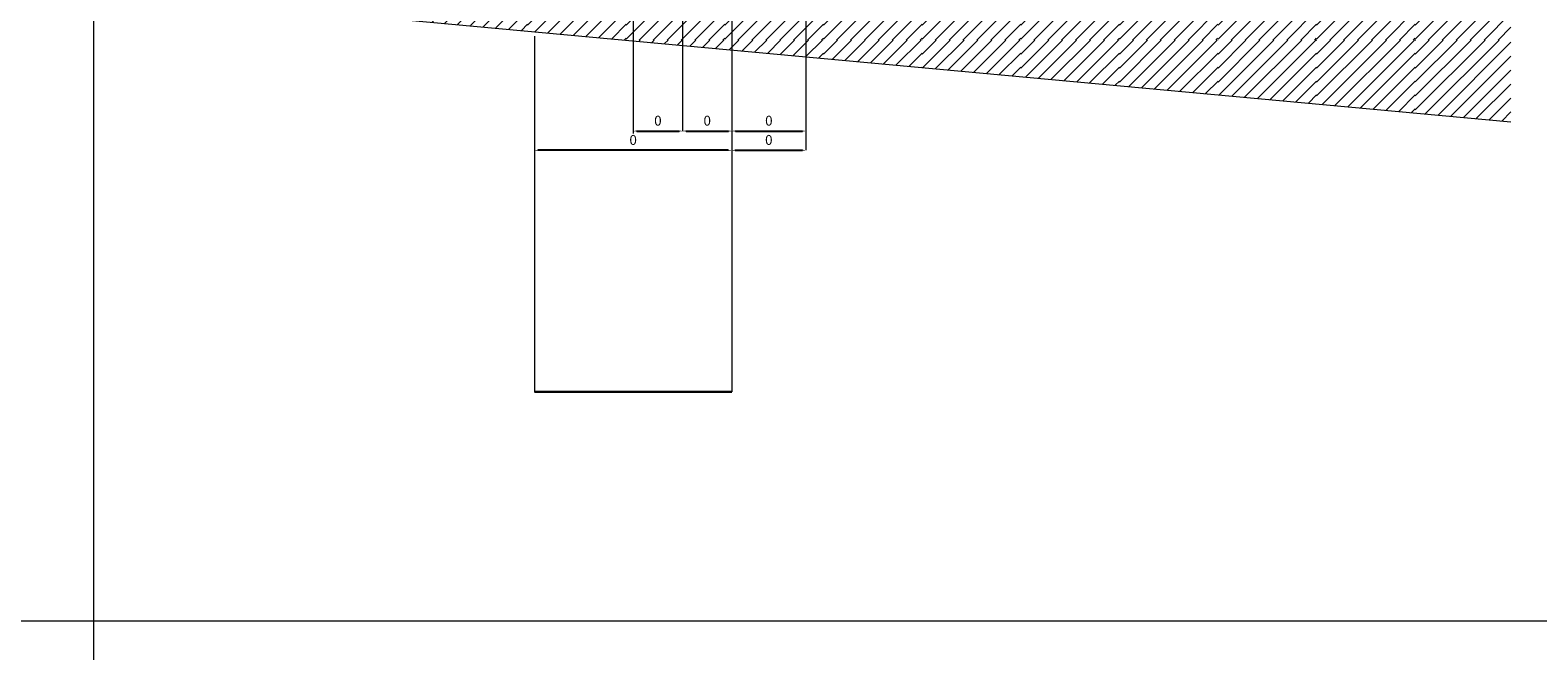
# Model space of a CAD drawing. Units: millimetres. Extents: x 152 to 583, y 6 to 553.
# Drawn here: x 183 to 187, y 170 to 171 of the extents above; entities that cross this region are included whole.
import ezdxf

# ---------------------------------------------------------------- set-up
doc = ezdxf.new("R2010")
doc.units = ezdxf.units.MM
doc.linetypes.add('DGN Style 2', pattern=[1.270377, 0.762226, -0.508151])
doc.linetypes.add('DGN Style 4', pattern=[2.033873, 1.016301, -0.508151, 0.00127, -0.508151])
for name, color, linetype in [('00 Schriftkopf', 7, 'Continuous'), ('05 Text', 3, 'Continuous'), ('07 Füllungen', 2, 'Continuous'), ('09 Detalie', 6, 'Continuous'), ('14 Bemassung', 120, 'Continuous')]:
    doc.layers.add(name, color=color, linetype=linetype)
doc.styles.get("Standard").update_dxf_attribs({"font": 'ARIAL.TTF'})
doc.styles.add('Style-Verdana', font='verdana.TTF')
doc.dimstyles.get("Standard").update_dxf_attribs({"dimtxt": 0.18, "dimasz": 0.18, "dimexe": 0.18, "dimexo": 0.0625, "dimgap": 0.09, "dimtad": 0, "dimtih": 1, "dimtoh": 1, "dimzin": 0, "dimdsep": 46, "dimtxsty": 'Standard', "dimcen": 0.09, "dimadec": 0, "dimazin": 0, "dimtfac": 1, "dimtofl": 0, "dimtmove": 0, "dimatfit": 3, "dimfxl": 0, "dimtolj": 1, "dimtzin": 0, "dimarcsym": 0})

# ---------------------------------------------------------------- blocks, each defined once
blk = doc.blocks.new('*D2982')
at = {"layer": '14 Bemassung', "linetype": 'Continuous', "lineweight": 0}
blk.add_line((184.7683, 171.1602), (184.7684, 170.6466), dxfattribs=at)
at = {"layer": '14 Bemassung', "color": 0, "linetype": 'Continuous', "lineweight": -2}
blk.add_line((184.6754, 170.6466), (184.7614, 170.6466), dxfattribs=at)
at = {"layer": '14 Bemassung', "color": 0, "linetype": 'Continuous'}
for points in [[(184.6754, 170.6478), (184.6754, 170.6454), (184.6684, 170.6466)], [(184.7614, 170.6478), (184.7614, 170.6454), (184.7684, 170.6466)]]:
    blk.add_solid(points, dxfattribs=at)
at = {"layer": 'DEFPOINTS', "color": 0, "linetype": 'Continuous'}
for p in [(184.7683, 171.1602), (184.6684, 170.6466), (184.7684, 170.6466)]:
    blk.add_point(p, dxfattribs=at)
at = {"layer": '14 Bemassung', "color": 0, "linetype": 'Continuous', "lineweight": 0, "insert": (184.7184, 170.665), "char_height": 0.02, "attachment_point": 5, "rotation": 0.0035, "style": 'Style-Verdana'}
blk.add_mtext('0', dxfattribs=at)
blk = doc.blocks.new('*D2983')
at = {"layer": '14 Bemassung', "linetype": 'Continuous', "lineweight": 0}
blk.add_line((184.8683, 171.1416), (184.8684, 170.6466), dxfattribs=at)
at = {"layer": '14 Bemassung', "color": 0, "linetype": 'Continuous', "lineweight": -2}
blk.add_line((184.7754, 170.6466), (184.8614, 170.6466), dxfattribs=at)
at = {"layer": '14 Bemassung', "color": 0, "linetype": 'Continuous'}
for points in [[(184.7754, 170.6478), (184.7754, 170.6454), (184.7684, 170.6466)], [(184.8614, 170.6478), (184.8614, 170.6454), (184.8684, 170.6466)]]:
    blk.add_solid(points, dxfattribs=at)
at = {"layer": 'DEFPOINTS', "color": 0, "linetype": 'Continuous'}
for p in [(184.8683, 171.1416), (184.7684, 170.6466), (184.8684, 170.6466)]:
    blk.add_point(p, dxfattribs=at)
at = {"layer": '14 Bemassung', "color": 0, "linetype": 'Continuous', "lineweight": 0, "insert": (184.8184, 170.665), "char_height": 0.02, "attachment_point": 5, "rotation": 0.0035, "style": 'Style-Verdana'}
blk.add_mtext('0', dxfattribs=at)
blk = doc.blocks.new('*D2984')
at = {"layer": '14 Bemassung', "linetype": 'Continuous', "lineweight": 0}
blk.add_line((185.0183, 171.1462), (185.0184, 170.6466), dxfattribs=at)
at = {"layer": '14 Bemassung', "color": 0, "linetype": 'Continuous', "lineweight": -2}
blk.add_line((184.8754, 170.6466), (185.0114, 170.6466), dxfattribs=at)
at = {"layer": '14 Bemassung', "color": 0, "linetype": 'Continuous'}
for points in [[(184.8754, 170.6478), (184.8754, 170.6454), (184.8684, 170.6466)], [(185.0114, 170.6478), (185.0114, 170.6454), (185.0184, 170.6466)]]:
    blk.add_solid(points, dxfattribs=at)
at = {"layer": 'DEFPOINTS', "color": 0, "linetype": 'Continuous'}
for p in [(185.0183, 171.1462), (184.8684, 170.6466), (185.0184, 170.6466)]:
    blk.add_point(p, dxfattribs=at)
at = {"layer": '14 Bemassung', "color": 0, "linetype": 'Continuous', "lineweight": 0, "insert": (184.9434, 170.665), "char_height": 0.02, "attachment_point": 5, "rotation": 0.0035, "style": 'Style-Verdana'}
blk.add_mtext('0', dxfattribs=at)
blk = doc.blocks.new('*D2993')
at = {"layer": '14 Bemassung', "color": 0, "linetype": 'Continuous', "lineweight": -2}
blk.add_line((184.8612, 170.6076), (184.4752, 170.6076), dxfattribs=at)
at = {"layer": '14 Bemassung', "color": 0, "linetype": 'Continuous'}
for points in [[(184.4752, 170.6087), (184.4752, 170.6064), (184.4682, 170.6076)], [(184.8612, 170.6088), (184.8612, 170.6064), (184.8682, 170.6076)]]:
    blk.add_solid(points, dxfattribs=at)
at = {"layer": 'DEFPOINTS', "color": 0, "linetype": 'Continuous'}
for p in [(184.4682, 170.6076), (184.4682, 170.6076), (184.8682, 170.6076)]:
    blk.add_point(p, dxfattribs=at)
at = {"layer": '14 Bemassung', "color": 0, "linetype": 'Continuous', "lineweight": 0, "insert": (184.6682, 170.626), "char_height": 0.02, "attachment_point": 5, "rotation": 0.0035, "style": 'Style-Verdana'}
blk.add_mtext('0', dxfattribs=at)
blk = doc.blocks.new('*D2994')
at = {"layer": '14 Bemassung', "linetype": 'Continuous', "lineweight": 0}
blk.add_line((185.0184, 170.6466), (185.0184, 170.6076), dxfattribs=at)
at = {"layer": '14 Bemassung', "color": 0, "linetype": 'Continuous', "lineweight": -2}
blk.add_line((184.8752, 170.6076), (185.0114, 170.6076), dxfattribs=at)
at = {"layer": '14 Bemassung', "color": 0, "linetype": 'Continuous'}
for points in [[(184.8752, 170.6088), (184.8752, 170.6064), (184.8682, 170.6076)], [(185.0114, 170.6088), (185.0114, 170.6064), (185.0184, 170.6076)]]:
    blk.add_solid(points, dxfattribs=at)
at = {"layer": 'DEFPOINTS', "color": 0, "linetype": 'Continuous'}
for p in [(185.0184, 170.6466), (184.8682, 170.6076), (185.0184, 170.6076)]:
    blk.add_point(p, dxfattribs=at)
at = {"layer": '14 Bemassung', "color": 0, "linetype": 'Continuous', "lineweight": 0, "insert": (184.9433, 170.626), "char_height": 0.02, "attachment_point": 5, "rotation": 0.0035, "style": 'Style-Verdana'}
blk.add_mtext('0', dxfattribs=at)

msp = doc.modelspace()

# ---------------------------------------------------------------- hatches: boundary and pattern name
at = {"layer": '07 Füllungen', "linetype": 'Continuous', "lineweight": 0}
h = msp.add_hatch(dxfattribs=at)
h.set_pattern_fill('MUSTER02', color=256, angle=20.25, style=0)
h.set_pattern_definition([(45.0035, (184.05382, 171.23065), (-0.20002, -1.2e-05), [0.000206, -0.282665]), (45.0035, (184.05383, 171.20237), (-0.20002, -1.2e-05), [0.040206, -0.242665]), (45.0035, (184.05383, 171.17408), (-0.20002, -1.2e-05), [0.080206, -0.202665]), (45.0035, (184.05383, 171.1458), (-0.20002, -1.2e-05), [0.120206, -0.162665]), (45.0035, (184.05383, 171.11751), (-0.20002, -1.2e-05), [0.160206, -0.122665]), (45.0035, (184.05383, 171.08923), (-0.20002, -1.2e-05), [0.200206, -0.082665]), (45.0035, (184.05384, 171.06094), (-0.20002, -1.2e-05), [0.240206, -0.042665]), (45.0035, (184.05384, 171.03266), (-0.20002, -1.2e-05), [0.280206, -0.002665]), (45.0035, (184.08026, 171.0308), (-0.20002, -1.2e-05), [0.24548, -0.037392]), (45.0035, (184.10854, 171.0308), (-0.20002, -1.2e-05), [0.20548, -0.077392]), (45.0035, (184.13683, 171.0308), (-0.20002, -1.2e-05), [0.16548, -0.117392]), (45.0035, (184.16511, 171.0308), (-0.20002, -1.2e-05), [0.12548, -0.157392]), (45.0035, (184.1934, 171.0308), (-0.20002, -1.2e-05), [0.08548, -0.197392]), (45.0035, (184.22168, 171.0308), (-0.20002, -1.2e-05), [0.04548, -0.237392]), (45.0035, (184.24996, 171.03081), (-0.20002, -1.2e-05), [0.00548, -0.277392])])
h.paths.add_polyline_path([(183.7435, 171.21655), (183.74352, 170.91527), (186.44803, 170.66527), (186.44801, 170.96655)])

# ---------------------------------------------------------------- linework, layer by layer
at = {"layer": '00 Schriftkopf', "linetype": 'Continuous', "lineweight": 0}
for p, q in [((183.57459, 166.51433), (183.57421, 172.79217)), ((186.76107, 169.65344), (177.20107, 169.65286))]:
    msp.add_line(p, q, dxfattribs=at)
at = {"layer": '05 Text', "linetype": 'DGN Style 4', "lineweight": 30}
msp.add_line((185.76737, 172.56903), (185.76748, 170.69993), dxfattribs=at)
at = {"layer": '09 Detalie', "linetype": 'DGN Style 4', "lineweight": 30}
for p, q in [((186.44794, 172.06233), (186.44803, 170.66527)), ((184.86823, 170.11792), (184.46823, 170.1179))]:
    msp.add_line(p, q, dxfattribs=at)
at = {"layer": '09 Detalie', "linetype": 'Continuous', "lineweight": 0}
for p, q in [((183.74352, 170.91527), (186.44803, 170.66527)), ((184.46819, 170.83904), (184.46823, 170.1179)), ((184.86819, 170.82056), (184.86823, 170.11792))]:
    msp.add_line(p, q, dxfattribs=at)
at = {"layer": '14 Bemassung', "linetype": 'DGN Style 2', "lineweight": 0}
msp.add_line((184.66835, 171.13106), (184.66838, 170.64195), dxfattribs=at)

# ---------------------------------------------------------------- dimensions: what is measured, and where the dimension line sits
at = {"layer": '14 Bemassung', "linetype": 'Continuous', "lineweight": 0}
for base, p1, p2, angle, picture, middle in [((184.76838, 170.6466), (184.66838, 170.64659), (184.76834, 171.16017), 0.00346, '*D2982', (184.71838, 170.6466)), ((184.86838, 170.64661), (184.76838, 170.6466), (184.86835, 171.14158), 0.00346, '*D2983', (184.81838, 170.6466)), ((185.01838, 170.64661), (184.86838, 170.64661), (185.01835, 171.14624), 0.00346, '*D2984', (184.94338, 170.64661)), ((184.4682, 170.60758), (184.8682, 170.6076), (184.4682, 170.60758), 180.00346, '*D2993', (184.6682, 170.60759)), ((185.01838, 170.60761), (184.8682, 170.6076), (185.01838, 170.64661), 0.00346, '*D2994', (184.94329, 170.60761))]:
    dim = msp.add_linear_dim(base=base, p1=p1, p2=p2, angle=angle, dimstyle='Standard', override={"dimtxt": 0.02, "dimasz": 0.007, "dimexe": 0, "dimexo": 0, "dimgap": 0.008, "dimtad": 1, "dimtih": 0, "dimtoh": 0, "dimdec": 0, "dimzin": 3, "dimlunit": 5, "dimtxsty": 'Style-Verdana', "dimclre": 256, "dimtdec": 0, "dimtofl": 1, "dimfrac": 2, "dimtolj": 0, "dimtzin": 3, "dimlwe": 0}, dxfattribs=at)
    dim.commit()
    dim.dimension.update_dxf_attribs({"geometry": picture, "text_midpoint": middle, "dimtype": 160})

doc.saveas('drawing.dxf')
